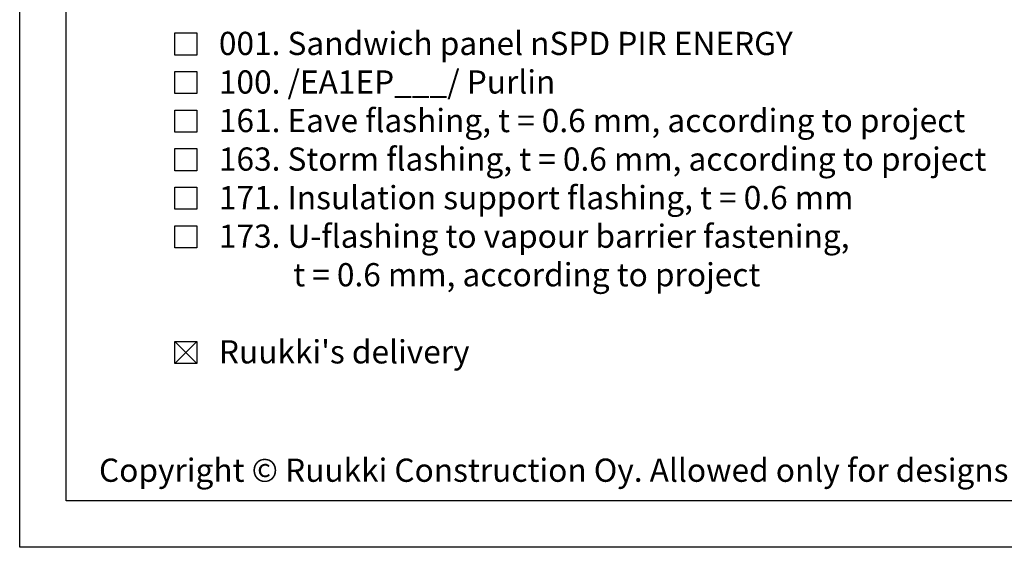
# Model space of a CAD drawing. Units: millimetres. Extents: x -1135 to 2153, y -4777 to 6.
# Drawn here: x -6 to 524, y -4777 to -4493 of the extents above; entities that cross this region are included whole.
import ezdxf

# ---------------------------------------------------------------- set-up
doc = ezdxf.new("R2010")
doc.units = ezdxf.units.MM
doc.layers.get('0').update_dxf_attribs({"color": 1})
for name, color, linetype in [('S-2_EN', 7, 'Continuous'), ('S-TEXT', 4, 'Continuous'), ('S-TEXT_EN', 4, 'Continuous')]:
    doc.layers.add(name, color=color, linetype=linetype)
doc.styles.get("Standard").update_dxf_attribs({"font": 'arial.ttf'})

# ---------------------------------------------------------------- blocks, each defined once
blk = doc.blocks.new('title_block_en')
at = {"linetype": 'Continuous'}
for points in [[(-6, 291), (204, 291), (204, -6), (-6, -6)], [(-1, 286), (199, 286), (199, -1), (-1, -1)]]:
    blk.add_lwpolyline(points, close=True, dxfattribs=at)
blk.add_text("Copyright © Ruukki Construction Oy. Allowed only for designs with Ruukki's products.", height=2.5).set_placement((2.54, 1.05))
for tag, p, height in [('DRAWING_CONTENT_1', (100.8, 276.32), 3), ('DRAWING_CONTENT_2', (100.8, 270.7), 3), ('DRAWING_CONTENT_3', (100.8, 265.08), 3), ('DATE', (12.02, 254.93), 2.5), ('REV_DATE', (62.02, 254.93), 2.5), ('WORK_NR', (101.07, 252.65), 2.5), ('DRAWING_NR', (150, 252.65), 2.5), ('REV', (62.02, 247.93), 2.5), ('SCALE', (12.02, 240.93), 2.5), ('BUILDING', (62.02, 240.93), 2.5), ('FILE_NR', (150.4, 240.92), 2.5)]:
    blk.add_attdef(tag, p, '', height=height)

msp = doc.modelspace()

# ---------------------------------------------------------------- linework, layer by layer
at = {"layer": 'S-TEXT'}
for points in [[(77.52, -4512.04), (77.52, -4500.16), (89.39, -4500.16), (89.39, -4512.04), (77.52, -4512.04)], [(77.52, -4532.79), (77.52, -4520.91), (89.39, -4520.91), (89.39, -4532.79), (77.52, -4532.79)], [(77.52, -4553.54), (77.52, -4541.66), (89.39, -4541.66), (89.39, -4553.54), (77.52, -4553.54)], [(77.52, -4574.29), (77.52, -4562.41), (89.39, -4562.41), (89.39, -4574.29), (77.52, -4574.29)], [(77.52, -4595.04), (77.52, -4583.16), (89.39, -4583.16), (89.39, -4595.04), (77.52, -4595.04)], [(77.52, -4615.79), (77.52, -4603.91), (89.39, -4603.91), (89.39, -4615.79), (77.52, -4615.79)], [(77.52, -4678.04), (77.52, -4666.16), (89.39, -4666.16), (89.39, -4678.04), (77.52, -4678.04)], [(77.52, -4678.04), (89.39, -4666.16)], [(77.52, -4666.16), (89.39, -4678.04)]]:
    msp.add_lwpolyline(points, dxfattribs=at)

# ---------------------------------------------------------------- block references
at = {"layer": 'S-2_EN', "xscale": 5, "yscale": 5, "zscale": 5}
msp.add_blockref('title_block_en', (24, -4747), dxfattribs=at)

# ---------------------------------------------------------------- texts
at = {"layer": 'S-TEXT_EN', "ltscale": 5}
for s, p in [('001. Sandwich panel nSPD PIR ENERGY', (101.27, -4512.04)), ('100. /EA1EP___/ Purlin', (101.27, -4532.79)), ('161. Eave flashing, t = 0.6 mm, according to project', (101.27, -4553.54)), ('163. Storm flashing, t = 0.6 mm, according to project', (101.27, -4574.29)), ('171. Insulation support flashing, t = 0.6 mm', (101.27, -4595.04)), ('173. U-flashing to vapour barrier fastening,', (101.27, -4615.79)), ('t = 0.6 mm, according to project', (141.27, -4636.54)), ("Ruukki's delivery", (101.27, -4678.04))]:
    msp.add_text(s, height=12.5, dxfattribs=at).set_placement(p)

doc.saveas('drawing.dxf')
